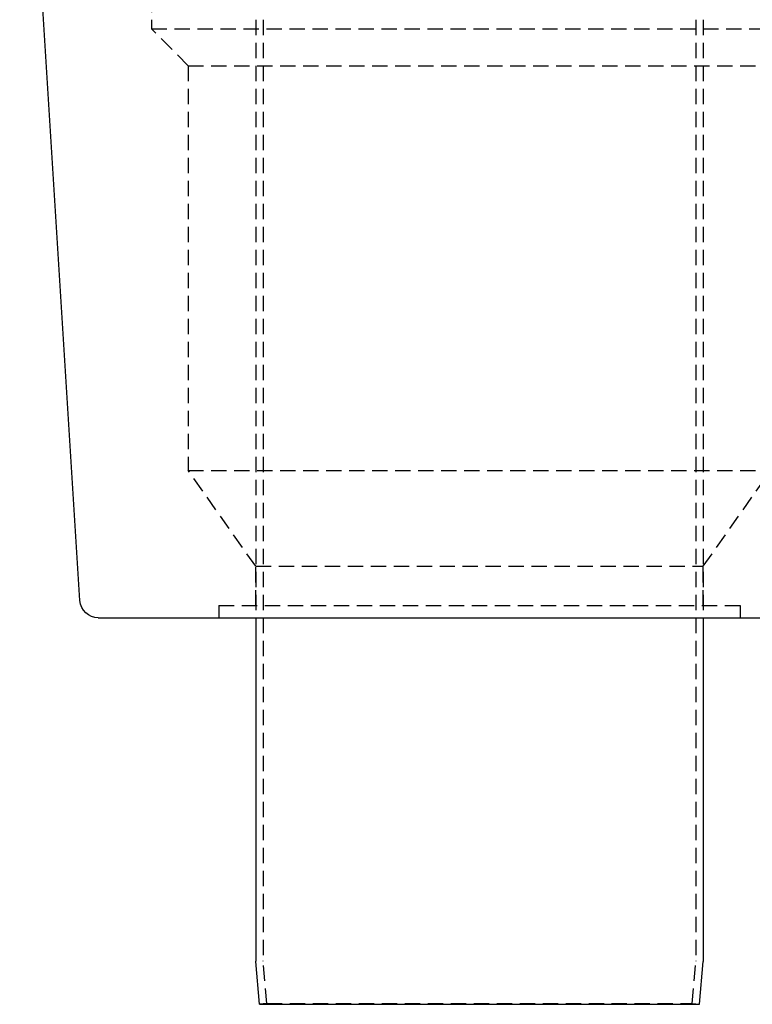
# Model space of a CAD drawing. Extents: x -146 to 496, y -346 to 250.
# Drawn here: x -75 to 44, y 0 to 161 of the extents above; entities that cross this region are included whole.
import ezdxf

# ---------------------------------------------------------------- set-up
doc = ezdxf.new("R2010")
doc.units = 0
doc.header["$LTSCALE"] = 10
doc.linetypes.add('VERDECKT', pattern=[0.375, 0.25, -0.125])
doc.layers.get('0').update_dxf_attribs({"linetype": 'CONTINUOUS'})
doc.layers.add('STEMPEL', color=3, linetype='CONTINUOUS')

# ---------------------------------------------------------------- blocks, each defined once
blk = doc.blocks.new('A$CC4D62771')
at = {"color": 3, "linetype": 'CONTINUOUS', "extrusion": (0, 1, -2e-16)}
for p, q in [((-65.175804, 65.812865), (-75, 223)), ((-62.181646, 63), (62.181646, 63)), ((-36.5, 63), (-36.5, 7.043661)), ((36.5, 63), (36.5, 7.043661)), ((-35.887579, 0), (-36.496195, 6.956505)), ((35.887579, 0), (36.496195, 6.956505)), ((-35.887579, 0), (35.887579, 0))]:
    blk.add_line(p, q, dxfattribs=at)
at = {"color": 1, "linetype": 'VERDECKT', "extrusion": (0, 1, -2e-16)}
for p, q in [((-53.5, 213), (-53.5, 159)), ((-36.5, 160.506942), (-36.5, 63)), ((-35.3, 160.506942), (-35.3, 7.096054)), ((35.3, 160.506942), (35.3, 7.096054)), ((36.5, 160.506942), (36.5, 63)), ((-53.5, 159), (53.5, 159)), ((-47.5, 153), (-53.5, 159)), ((-47.5, 153), (47.5, 153)), ((-47.5, 153), (-47.5, 87)), ((-47.5, 87), (47.5, 87)), ((-36.496232, 71.411329), (-47.5, 87)), ((36.496232, 71.411329), (47.5, 87)), ((-36.496232, 71.411329), (36.496232, 71.411329)), ((-36.496232, 65), (-36.496232, 71.411329)), ((36.496232, 65), (36.496232, 71.411329)), ((-42.5, 65), (42.5, 65)), ((-42.5, 65), (-42.5, 63)), ((42.5, 65), (42.5, 63)), ((-34.692146, 0.104587), (-35.296195, 7.008898)), ((34.692146, 0.104587), (35.296195, 7.008898)), ((-34.692146, 0.104587), (-35.887579, 0)), ((-34.692146, 0.104587), (34.692146, 0.104587)), ((34.692146, 0.104587), (35.887579, 0))]:
    blk.add_line(p, q, dxfattribs=at)
at = {"color": 3, "linetype": 'CONTINUOUS', "extrusion": (0, -2e-16, -1)}
for centre, radius, start, end in [((62.181646, 66), 3, 270, 356.42366563), ((35.5, 7.043661), 1, 355, 0), ((-35.5, 7.043661), 1, 180, 185)]:
    blk.add_arc(centre, radius, start, end, dxfattribs=at)
at = {"color": 1, "linetype": 'VERDECKT', "extrusion": (0, -2e-16, -1)}
for centre, start, end in [((34.3, 7.096054), 355, 0), ((-34.3, 7.096054), 180, 185)]:
    blk.add_arc(centre, 1, start, end, dxfattribs=at)

msp = doc.modelspace()

# ---------------------------------------------------------------- block references
at = {"layer": 'STEMPEL'}
msp.add_blockref('A$CC4D62771', (0, 0), dxfattribs=at)

doc.saveas('drawing.dxf')
